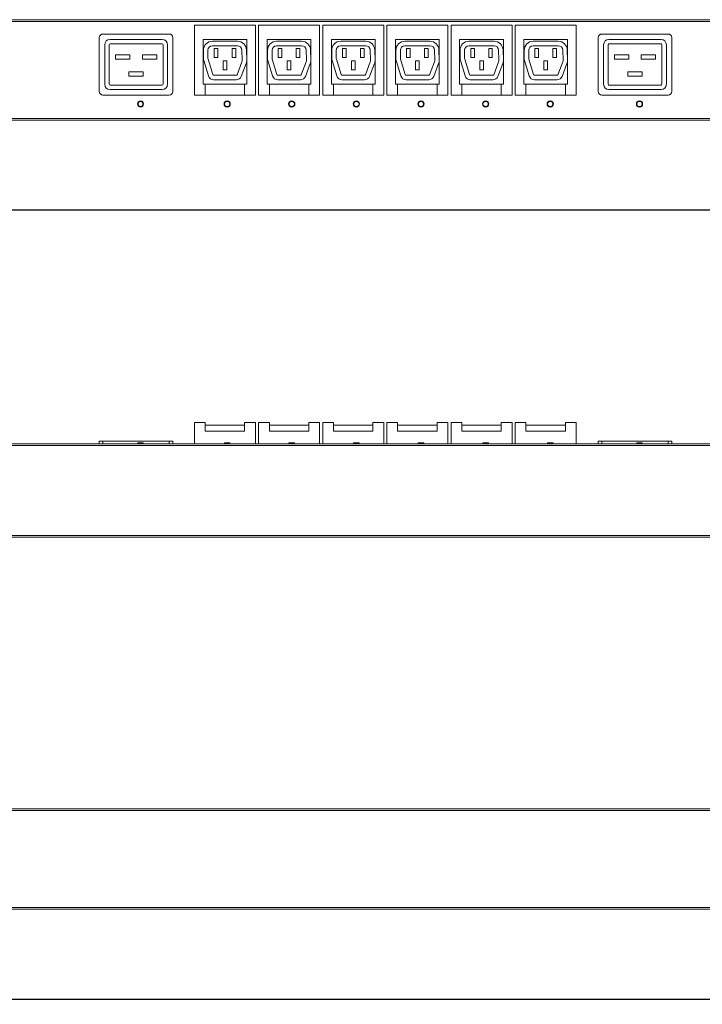
# Model space of a CAD drawing. Units: millimetres. Extents: x -305 to 150, y -5 to 104.
# Drawn here: x -148 to -72, y -5 to 104 of the extents above; entities that cross this region are included whole.
import ezdxf

# ---------------------------------------------------------------- set-up
doc = ezdxf.new("R2010")
doc.units = ezdxf.units.MM
doc.header["$PDSIZE"] = -1
doc.styles.add('SLDTEXTSTYLE0', font='TXT', dxfattribs={"width": 0.75})
doc.dimstyles.new('SLDDIMSTYLE1', dxfattribs={"dimtxt": 3.5, "dimasz": 3.556, "dimexe": 0, "dimexo": 0.0625, "dimgap": 0.875, "dimtad": 1, "dimdec": 0, "dimlfac": 5, "dimrnd": 1e-09, "dimzin": 12, "dimdsep": 46, "dimtxsty": 'SLDTEXTSTYLE0', "dimblk1": 'CLOSED', "dimblk2": 'CLOSED', "dimsah": 1, "dimcen": 0.09, "dimadec": 0, "dimazin": 3, "dimtfac": 1, "dimtdec": 0, "dimtofl": 0, "dimtmove": 0, "dimatfit": 3, "dimldrblk": 'CLOSED', "dimfxl": 1, "dimfrac": 2, "dimtolj": 1, "dimtzin": 12, "dimarcsym": 0})
doc.dimstyles.new('SLDDIMSTYLE2', dxfattribs={"dimtxt": 3.5, "dimasz": 3.556, "dimexe": 0, "dimexo": 0.0625, "dimgap": 0.875, "dimtad": 1, "dimlfac": 5, "dimrnd": 1e-09, "dimzin": 12, "dimdsep": 46, "dimtxsty": 'SLDTEXTSTYLE0', "dimblk1": 'CLOSED', "dimblk2": 'CLOSED', "dimsah": 1, "dimcen": 0.09, "dimadec": 0, "dimazin": 3, "dimtfac": 1, "dimtofl": 0, "dimtmove": 0, "dimatfit": 3, "dimldrblk": 'CLOSED', "dimfxl": 1, "dimfrac": 2, "dimtolj": 1, "dimtzin": 12, "dimarcsym": 0})

# ---------------------------------------------------------------- blocks, each defined once
blk = doc.blocks.new('_Closed')
at = {"color": 0, "linetype": 'ByBlock', "lineweight": -2}
for p, q in [((-1, 0.166667), (0, 0)), ((-1, 0.166667), (-1, -0.166667)), ((0, 0), (-1, -0.166667)), ((0, 0), (-1, 0))]:
    blk.add_line(p, q, dxfattribs=at)
blk = doc.blocks.new('_D_19')
at = {"color": 0, "linetype": 'Continuous', "lineweight": -2, "transparency": 16777216}
for p, q in [((-222.35, 93.03), (-222.35, 83.09)), ((143.65, 93.03), (143.65, 83.09)), ((-218.79, 83.09), (140.1, 83.09))]:
    blk.add_line(p, q, dxfattribs=at)
at = {"layer": 'Defpoints', "color": 0, "linetype": 'Continuous', "transparency": 16777216}
for p in [(-222.35, 93.09), (143.65, 93.09), (143.65, 83.09)]:
    blk.add_point(p, dxfattribs=at)
at = {"color": 0, "linetype": 'Continuous', "lineweight": -2, "transparency": 16777216, "xscale": 3.556, "yscale": 3.556, "zscale": 3.556, "rotation": 180}
blk.add_blockref('_Closed', (-222.35, 83.09), dxfattribs=at)
at = {"color": 0, "linetype": 'Continuous', "lineweight": -2, "transparency": 16777216, "xscale": 3.556, "yscale": 3.556, "zscale": 3.556}
blk.add_blockref('_Closed', (143.65, 83.09), dxfattribs=at)
at = {"color": 0, "linetype": 'Continuous', "lineweight": 18, "transparency": 16777216, "insert": (-54.51, 87.46), "char_height": 3.5, "attachment_point": 2, "style": 'SLDTEXTSTYLE0'}
blk.add_mtext('\\A1;1830', dxfattribs=at)
blk = doc.blocks.new('_D_20')
at = {"color": 0, "linetype": 'Continuous', "lineweight": -2, "transparency": 16777216}
for p, q in [((-195.05, 10.63), (-195.05, -4.91)), ((116.35, 10.63), (116.35, -4.91)), ((-191.49, -4.91), (112.8, -4.91))]:
    blk.add_line(p, q, dxfattribs=at)
at = {"layer": 'Defpoints', "color": 0, "linetype": 'Continuous', "transparency": 16777216}
for p in [(-195.05, 10.69), (116.35, 10.69), (116.35, -4.91)]:
    blk.add_point(p, dxfattribs=at)
at = {"color": 0, "linetype": 'Continuous', "lineweight": -2, "transparency": 16777216, "xscale": 3.556, "yscale": 3.556, "zscale": 3.556, "rotation": 180}
blk.add_blockref('_Closed', (-195.05, -4.91), dxfattribs=at)
at = {"color": 0, "linetype": 'Continuous', "lineweight": -2, "transparency": 16777216, "xscale": 3.556, "yscale": 3.556, "zscale": 3.556}
blk.add_blockref('_Closed', (116.35, -4.91), dxfattribs=at)
at = {"color": 0, "linetype": 'Continuous', "lineweight": 18, "transparency": 16777216, "insert": (-57.63, -0.53), "char_height": 3.5, "attachment_point": 2, "style": 'SLDTEXTSTYLE0'}
blk.add_mtext('\\A1;1557', dxfattribs=at)

msp = doc.modelspace()

# ---------------------------------------------------------------- linework, layer by layer
at = {"color": 7, "linetype": 'Continuous', "lineweight": 18}
for p, q in [((-222.348, 104.2877), (57.652, 104.2877)), ((57.652, 104.0877), (-222.348, 104.0877)), ((-128.348, 103.6877), (-128.348, 95.8877)), ((-121.548, 103.6877), (-128.348, 103.6877)), ((-121.548, 95.8877), (-121.548, 103.6877)), ((-121.198, 103.6877), (-121.198, 95.8877)), ((-114.398, 103.6877), (-121.198, 103.6877)), ((-114.398, 95.8877), (-114.398, 103.6877)), ((-107.248, 103.6877), (-114.048, 103.6877)), ((-114.048, 103.6877), (-114.048, 95.8877)), ((-107.248, 95.8877), (-107.248, 103.6877)), ((-100.098, 103.6877), (-106.898, 103.6877)), ((-106.898, 103.6877), (-106.898, 95.8877)), ((-100.098, 95.8877), (-100.098, 103.6877)), ((-92.948, 103.6877), (-99.748, 103.6877)), ((-99.748, 103.6877), (-99.748, 95.8877)), ((-92.948, 95.8877), (-92.948, 103.6877)), ((-85.798, 103.6877), (-92.598, 103.6877)), ((-92.598, 103.6877), (-92.598, 95.8877)), ((-85.798, 95.8877), (-85.798, 103.6877)), ((-138.948, 102.2877), (-138.948, 96.2877)), ((-131.148, 102.6877), (-138.548, 102.6877)), ((-130.748, 96.2877), (-130.748, 102.2877)), ((-83.348, 102.2877), (-83.348, 96.2877)), ((-75.548, 102.6877), (-82.948, 102.6877)), ((-75.148, 96.2877), (-75.148, 102.2877)), ((-138.348, 101.4877), (-138.348, 97.0877)), ((-137.848, 101.4877), (-137.848, 97.0877)), ((-131.948, 102.0877), (-137.748, 102.0877)), ((-131.948, 101.5877), (-137.748, 101.5877)), ((-131.848, 101.4877), (-131.848, 97.0877)), ((-131.348, 101.4877), (-131.348, 97.0877)), ((-122.508, 102.0877), (-127.388, 102.0877)), ((-127.388, 102.0877), (-127.388, 97.0877)), ((-126.348, 101.8877), (-123.548, 101.8877)), ((-126.348, 101.3877), (-123.548, 101.3877)), ((-126.148, 101.0877), (-125.748, 101.0877)), ((-126.148, 101.0877), (-126.148, 100.0877)), ((-125.748, 101.0877), (-125.748, 100.0877)), ((-124.148, 101.0877), (-124.148, 100.0877)), ((-123.748, 101.0877), (-124.148, 101.0877)), ((-123.748, 101.0877), (-123.748, 100.0877)), ((-122.508, 97.0877), (-122.508, 102.0877)), ((-115.358, 102.0877), (-120.238, 102.0877)), ((-120.238, 102.0877), (-120.238, 97.0877)), ((-119.198, 101.8877), (-116.398, 101.8877)), ((-119.198, 101.3877), (-116.398, 101.3877)), ((-118.998, 101.0877), (-118.598, 101.0877)), ((-118.998, 101.0877), (-118.998, 100.0877)), ((-118.598, 101.0877), (-118.598, 100.0877)), ((-116.998, 101.0877), (-116.998, 100.0877)), ((-116.598, 101.0877), (-116.998, 101.0877)), ((-116.598, 101.0877), (-116.598, 100.0877)), ((-115.358, 97.0877), (-115.358, 102.0877)), ((-108.208, 102.0877), (-113.088, 102.0877)), ((-113.088, 102.0877), (-113.088, 97.0877)), ((-112.048, 101.8877), (-109.248, 101.8877)), ((-112.048, 101.3877), (-109.248, 101.3877)), ((-111.848, 101.0877), (-111.448, 101.0877)), ((-111.848, 101.0877), (-111.848, 100.0877)), ((-111.448, 101.0877), (-111.448, 100.0877)), ((-109.848, 101.0877), (-109.848, 100.0877)), ((-109.448, 101.0877), (-109.848, 101.0877)), ((-109.448, 101.0877), (-109.448, 100.0877)), ((-108.208, 97.0877), (-108.208, 102.0877)), ((-101.058, 102.0877), (-105.938, 102.0877)), ((-105.938, 102.0877), (-105.938, 97.0877)), ((-104.898, 101.8877), (-102.098, 101.8877)), ((-104.898, 101.3877), (-102.098, 101.3877)), ((-104.698, 101.0877), (-104.298, 101.0877)), ((-104.698, 101.0877), (-104.698, 100.0877)), ((-104.298, 101.0877), (-104.298, 100.0877)), ((-102.698, 101.0877), (-102.698, 100.0877)), ((-102.298, 101.0877), (-102.698, 101.0877)), ((-102.298, 101.0877), (-102.298, 100.0877)), ((-101.058, 97.0877), (-101.058, 102.0877)), ((-93.908, 102.0877), (-98.788, 102.0877)), ((-98.788, 102.0877), (-98.788, 97.0877)), ((-97.748, 101.8877), (-94.948, 101.8877)), ((-97.748, 101.3877), (-94.948, 101.3877)), ((-97.548, 101.0877), (-97.148, 101.0877)), ((-97.548, 101.0877), (-97.548, 100.0877)), ((-97.148, 101.0877), (-97.148, 100.0877)), ((-95.548, 101.0877), (-95.548, 100.0877)), ((-95.148, 101.0877), (-95.548, 101.0877)), ((-95.148, 101.0877), (-95.148, 100.0877)), ((-93.908, 97.0877), (-93.908, 102.0877)), ((-86.758, 102.0877), (-91.638, 102.0877)), ((-91.638, 102.0877), (-91.638, 97.0877)), ((-90.598, 101.8877), (-87.798, 101.8877)), ((-90.598, 101.3877), (-87.798, 101.3877)), ((-90.398, 101.0877), (-89.998, 101.0877)), ((-90.398, 101.0877), (-90.398, 100.0877)), ((-89.998, 101.0877), (-89.998, 100.0877)), ((-88.398, 101.0877), (-88.398, 100.0877)), ((-87.998, 101.0877), (-88.398, 101.0877)), ((-87.998, 101.0877), (-87.998, 100.0877)), ((-86.758, 97.0877), (-86.758, 102.0877)), ((-82.748, 101.4877), (-82.748, 97.0877)), ((-82.248, 101.4877), (-82.248, 97.0877)), ((-76.348, 102.0877), (-82.148, 102.0877)), ((-76.348, 101.5877), (-82.148, 101.5877)), ((-76.248, 101.4877), (-76.248, 97.0877)), ((-75.748, 101.4877), (-75.748, 97.0877)), ((-135.548, 100.3877), (-137.148, 100.3877)), ((-137.148, 100.3877), (-137.148, 99.8877)), ((-135.548, 100.3877), (-135.548, 99.8877)), ((-132.548, 100.3877), (-134.148, 100.3877)), ((-134.148, 100.3877), (-134.148, 99.8877)), ((-132.548, 100.3877), (-132.548, 99.8877)), ((-127.348, 100.0361), (-127.348, 100.8877)), ((-126.848, 100.0361), (-126.848, 100.8877)), ((-126.148, 100.0877), (-125.748, 100.0877)), ((-123.748, 100.0877), (-124.148, 100.0877)), ((-123.0482, 100.9029), (-123.0139, 99.7743)), ((-122.5485, 100.9181), (-122.5141, 99.7895)), ((-120.198, 100.0361), (-120.198, 100.8877)), ((-119.698, 100.0361), (-119.698, 100.8877)), ((-118.998, 100.0877), (-118.598, 100.0877)), ((-116.598, 100.0877), (-116.998, 100.0877)), ((-115.8982, 100.9029), (-115.8639, 99.7743)), ((-115.3985, 100.9181), (-115.3641, 99.7895)), ((-113.048, 100.0361), (-113.048, 100.8877)), ((-112.548, 100.0361), (-112.548, 100.8877)), ((-111.848, 100.0877), (-111.448, 100.0877)), ((-109.448, 100.0877), (-109.848, 100.0877)), ((-108.7482, 100.9029), (-108.7139, 99.7743)), ((-108.2485, 100.9181), (-108.2141, 99.7895)), ((-105.898, 100.0361), (-105.898, 100.8877)), ((-105.398, 100.0361), (-105.398, 100.8877)), ((-104.698, 100.0877), (-104.298, 100.0877)), ((-102.298, 100.0877), (-102.698, 100.0877)), ((-101.5982, 100.9029), (-101.5639, 99.7743)), ((-101.0985, 100.9181), (-101.0641, 99.7895)), ((-98.748, 100.0361), (-98.748, 100.8877)), ((-98.248, 100.0361), (-98.248, 100.8877)), ((-97.548, 100.0877), (-97.148, 100.0877)), ((-95.148, 100.0877), (-95.548, 100.0877)), ((-94.4482, 100.9029), (-94.4139, 99.7743)), ((-93.9485, 100.9181), (-93.9141, 99.7895)), ((-91.598, 100.0361), (-91.598, 100.8877)), ((-91.098, 100.0361), (-91.098, 100.8877)), ((-90.398, 100.0877), (-89.998, 100.0877)), ((-87.998, 100.0877), (-88.398, 100.0877)), ((-87.2982, 100.9029), (-87.2639, 99.7743)), ((-86.7985, 100.9181), (-86.7641, 99.7895)), ((-79.948, 100.3877), (-81.548, 100.3877)), ((-81.548, 100.3877), (-81.548, 99.8877)), ((-79.948, 100.3877), (-79.948, 99.8877)), ((-76.948, 100.3877), (-78.548, 100.3877)), ((-78.548, 100.3877), (-78.548, 99.8877)), ((-76.948, 100.3877), (-76.948, 99.8877)), ((-135.548, 99.8877), (-137.148, 99.8877)), ((-132.548, 99.8877), (-134.148, 99.8877)), ((-126.7792, 98.0134), (-127.3049, 99.7456)), ((-126.3007, 98.1586), (-126.8265, 99.8909)), ((-125.148, 99.6877), (-124.748, 99.6877)), ((-125.148, 99.6877), (-125.148, 98.6877)), ((-124.748, 99.6877), (-124.748, 98.6877)), ((-123.0472, 99.5792), (-123.5977, 98.1517)), ((-122.5807, 99.3993), (-123.1312, 97.9718)), ((-119.6292, 98.0134), (-120.1549, 99.7456)), ((-119.1507, 98.1586), (-119.6765, 99.8909)), ((-117.998, 99.6877), (-117.598, 99.6877)), ((-117.998, 99.6877), (-117.998, 98.6877)), ((-117.598, 99.6877), (-117.598, 98.6877)), ((-115.8972, 99.5792), (-116.4477, 98.1517)), ((-115.4307, 99.3993), (-115.9812, 97.9718)), ((-112.4792, 98.0134), (-113.0049, 99.7456)), ((-112.0007, 98.1586), (-112.5265, 99.8909)), ((-110.848, 99.6877), (-110.448, 99.6877)), ((-110.848, 99.6877), (-110.848, 98.6877)), ((-110.448, 99.6877), (-110.448, 98.6877)), ((-108.7472, 99.5792), (-109.2977, 98.1517)), ((-108.2807, 99.3993), (-108.8312, 97.9718)), ((-105.3292, 98.0134), (-105.8549, 99.7456)), ((-104.8507, 98.1586), (-105.3765, 99.8909)), ((-103.698, 99.6877), (-103.298, 99.6877)), ((-103.698, 99.6877), (-103.698, 98.6877)), ((-103.298, 99.6877), (-103.298, 98.6877)), ((-101.5972, 99.5792), (-102.1477, 98.1517)), ((-101.1307, 99.3993), (-101.6812, 97.9718)), ((-98.1792, 98.0134), (-98.7049, 99.7456)), ((-97.7007, 98.1586), (-98.2265, 99.8909)), ((-96.548, 99.6877), (-96.148, 99.6877)), ((-96.548, 99.6877), (-96.548, 98.6877)), ((-96.148, 99.6877), (-96.148, 98.6877)), ((-94.4472, 99.5792), (-94.9977, 98.1517)), ((-93.9807, 99.3993), (-94.5312, 97.9718)), ((-91.0292, 98.0134), (-91.5549, 99.7456)), ((-90.5507, 98.1586), (-91.0765, 99.8909)), ((-89.398, 99.6877), (-88.998, 99.6877)), ((-89.398, 99.6877), (-89.398, 98.6877)), ((-88.998, 99.6877), (-88.998, 98.6877)), ((-87.2972, 99.5792), (-87.8477, 98.1517)), ((-86.8307, 99.3993), (-87.3812, 97.9718)), ((-79.948, 99.8877), (-81.548, 99.8877)), ((-76.948, 99.8877), (-78.548, 99.8877)), ((-134.048, 98.4877), (-135.648, 98.4877)), ((-135.648, 98.4877), (-135.648, 97.9877)), ((-134.048, 97.9877), (-135.648, 97.9877)), ((-134.048, 98.4877), (-134.048, 97.9877)), ((-123.691, 98.0877), (-126.205, 98.0877)), ((-125.148, 98.6877), (-124.748, 98.6877)), ((-116.541, 98.0877), (-119.055, 98.0877)), ((-117.998, 98.6877), (-117.598, 98.6877)), ((-109.391, 98.0877), (-111.905, 98.0877)), ((-110.848, 98.6877), (-110.448, 98.6877)), ((-102.241, 98.0877), (-104.755, 98.0877)), ((-103.698, 98.6877), (-103.298, 98.6877)), ((-95.091, 98.0877), (-97.605, 98.0877)), ((-96.548, 98.6877), (-96.148, 98.6877)), ((-87.941, 98.0877), (-90.455, 98.0877)), ((-89.398, 98.6877), (-88.998, 98.6877)), ((-78.448, 98.4877), (-80.048, 98.4877)), ((-80.048, 98.4877), (-80.048, 97.9877)), ((-78.448, 97.9877), (-80.048, 97.9877)), ((-78.448, 98.4877), (-78.448, 97.9877)), ((-131.948, 96.9877), (-137.748, 96.9877)), ((-127.388, 97.0877), (-127.148, 97.0877)), ((-127.148, 95.8877), (-127.148, 97.0877)), ((-122.748, 97.0877), (-127.148, 97.0877)), ((-123.691, 97.5877), (-126.205, 97.5877)), ((-122.748, 97.0877), (-122.748, 95.8877)), ((-122.748, 97.0877), (-122.508, 97.0877)), ((-120.238, 97.0877), (-119.998, 97.0877)), ((-119.998, 95.8877), (-119.998, 97.0877)), ((-115.598, 97.0877), (-119.998, 97.0877)), ((-116.541, 97.5877), (-119.055, 97.5877)), ((-115.598, 97.0877), (-115.598, 95.8877)), ((-115.598, 97.0877), (-115.358, 97.0877)), ((-113.088, 97.0877), (-112.848, 97.0877)), ((-112.848, 95.8877), (-112.848, 97.0877)), ((-108.448, 97.0877), (-112.848, 97.0877)), ((-109.391, 97.5877), (-111.905, 97.5877)), ((-108.448, 97.0877), (-108.448, 95.8877)), ((-108.448, 97.0877), (-108.208, 97.0877)), ((-105.938, 97.0877), (-105.698, 97.0877)), ((-105.698, 95.8877), (-105.698, 97.0877)), ((-101.298, 97.0877), (-105.698, 97.0877)), ((-102.241, 97.5877), (-104.755, 97.5877)), ((-101.298, 97.0877), (-101.298, 95.8877)), ((-101.298, 97.0877), (-101.058, 97.0877)), ((-98.788, 97.0877), (-98.548, 97.0877)), ((-98.548, 95.8877), (-98.548, 97.0877)), ((-94.148, 97.0877), (-98.548, 97.0877)), ((-95.091, 97.5877), (-97.605, 97.5877)), ((-94.148, 97.0877), (-94.148, 95.8877)), ((-94.148, 97.0877), (-93.908, 97.0877)), ((-91.638, 97.0877), (-91.398, 97.0877)), ((-91.398, 95.8877), (-91.398, 97.0877)), ((-86.998, 97.0877), (-91.398, 97.0877)), ((-87.941, 97.5877), (-90.455, 97.5877)), ((-86.998, 97.0877), (-86.998, 95.8877)), ((-86.998, 97.0877), (-86.758, 97.0877)), ((-76.348, 96.9877), (-82.148, 96.9877)), ((-138.548, 95.8877), (-131.148, 95.8877)), ((-131.948, 96.4877), (-137.748, 96.4877)), ((-128.348, 95.8877), (-127.148, 95.8877)), ((-127.148, 95.8877), (-122.748, 95.8877)), ((-122.748, 95.8877), (-121.548, 95.8877)), ((-121.198, 95.8877), (-119.998, 95.8877)), ((-119.998, 95.8877), (-115.598, 95.8877)), ((-115.598, 95.8877), (-114.398, 95.8877)), ((-114.048, 95.8877), (-112.848, 95.8877)), ((-112.848, 95.8877), (-108.448, 95.8877)), ((-108.448, 95.8877), (-107.248, 95.8877)), ((-106.898, 95.8877), (-105.698, 95.8877)), ((-105.698, 95.8877), (-101.298, 95.8877)), ((-101.298, 95.8877), (-100.098, 95.8877)), ((-99.748, 95.8877), (-98.548, 95.8877)), ((-98.548, 95.8877), (-94.148, 95.8877)), ((-94.148, 95.8877), (-92.948, 95.8877)), ((-92.598, 95.8877), (-91.398, 95.8877)), ((-91.398, 95.8877), (-86.998, 95.8877)), ((-86.998, 95.8877), (-85.798, 95.8877)), ((-82.948, 95.8877), (-75.548, 95.8877)), ((-76.348, 96.4877), (-82.148, 96.4877)), ((-222.348, 93.2877), (57.652, 93.2877)), ((57.652, 93.0877), (-222.348, 93.0877)), ((-128.348, 59.3917), (-128.348, 56.9917)), ((-128.348, 59.3917), (-127.148, 59.3917)), ((-127.148, 59.3917), (-127.148, 58.3917)), ((-122.748, 58.3917), (-122.748, 59.3917)), ((-122.748, 59.3917), (-121.548, 59.3917)), ((-121.548, 59.3917), (-121.548, 56.9917)), ((-121.198, 59.3917), (-121.198, 56.9917)), ((-121.198, 59.3917), (-119.998, 59.3917)), ((-119.998, 59.3917), (-119.998, 58.3917)), ((-115.598, 58.3917), (-115.598, 59.3917)), ((-115.598, 59.3917), (-114.398, 59.3917)), ((-114.398, 59.3917), (-114.398, 56.9917)), ((-114.048, 59.3917), (-114.048, 56.9917)), ((-114.048, 59.3917), (-112.848, 59.3917)), ((-112.848, 59.3917), (-112.848, 58.3917)), ((-108.448, 58.3917), (-108.448, 59.3917)), ((-108.448, 59.3917), (-107.248, 59.3917)), ((-107.248, 59.3917), (-107.248, 56.9917)), ((-106.898, 59.3917), (-106.898, 56.9917)), ((-106.898, 59.3917), (-105.698, 59.3917)), ((-105.698, 59.3917), (-105.698, 58.3917)), ((-101.298, 58.3917), (-101.298, 59.3917)), ((-101.298, 59.3917), (-100.098, 59.3917)), ((-100.098, 59.3917), (-100.098, 56.9917)), ((-99.748, 59.3917), (-99.748, 56.9917)), ((-99.748, 59.3917), (-98.548, 59.3917)), ((-98.548, 59.3917), (-98.548, 58.3917)), ((-94.148, 58.3917), (-94.148, 59.3917)), ((-94.148, 59.3917), (-92.948, 59.3917)), ((-92.948, 59.3917), (-92.948, 56.9917)), ((-92.598, 59.3917), (-92.598, 56.9917)), ((-92.598, 59.3917), (-91.398, 59.3917)), ((-91.398, 59.3917), (-91.398, 58.3917)), ((-86.998, 58.3917), (-86.998, 59.3917)), ((-86.998, 59.3917), (-85.798, 59.3917)), ((-85.798, 59.3917), (-85.798, 56.9917)), ((-122.748, 59.0738), (-127.148, 59.0738)), ((-127.148, 58.3917), (-122.748, 58.3917)), ((-115.598, 59.0738), (-119.998, 59.0738)), ((-119.998, 58.3917), (-115.598, 58.3917)), ((-108.448, 59.0738), (-112.848, 59.0738)), ((-112.848, 58.3917), (-108.448, 58.3917)), ((-101.298, 59.0738), (-105.698, 59.0738)), ((-105.698, 58.3917), (-101.298, 58.3917)), ((-94.148, 59.0738), (-98.548, 59.0738)), ((-98.548, 58.3917), (-94.148, 58.3917)), ((-86.998, 59.0738), (-91.398, 59.0738)), ((-91.398, 58.3917), (-86.998, 58.3917)), ((-138.948, 57.2917), (-138.948, 56.9917)), ((-138.948, 57.2917), (-138.548, 57.2917)), ((-138.548, 57.2917), (-138.548, 56.9917)), ((-138.548, 57.2917), (-131.148, 57.2917)), ((-134.6205, 57.0917), (-134.6783, 56.9917)), ((-134.6205, 57.0917), (-134.0755, 57.0917)), ((-134.0178, 56.9917), (-134.0755, 57.0917)), ((-131.148, 57.2917), (-131.148, 56.9917)), ((-131.148, 57.2917), (-130.748, 57.2917)), ((-130.748, 57.2917), (-130.748, 56.9917)), ((-124.9903, 57.0917), (-125.048, 56.9917)), ((-124.9903, 57.0917), (-124.4057, 57.0917)), ((-124.348, 56.9917), (-124.4057, 57.0917)), ((-117.7903, 57.0917), (-117.848, 56.9917)), ((-117.7903, 57.0917), (-117.2057, 57.0917)), ((-117.148, 56.9917), (-117.2057, 57.0917)), ((-110.5903, 57.0917), (-110.648, 56.9917)), ((-110.5903, 57.0917), (-110.0057, 57.0917)), ((-109.948, 56.9917), (-110.0057, 57.0917)), ((-103.3903, 57.0917), (-103.448, 56.9917)), ((-103.3903, 57.0917), (-102.8057, 57.0917)), ((-102.748, 56.9917), (-102.8057, 57.0917)), ((-96.1903, 57.0917), (-96.248, 56.9917)), ((-96.1903, 57.0917), (-95.6057, 57.0917)), ((-95.548, 56.9917), (-95.6057, 57.0917)), ((-88.9903, 57.0917), (-89.048, 56.9917)), ((-88.9903, 57.0917), (-88.4057, 57.0917)), ((-88.348, 56.9917), (-88.4057, 57.0917)), ((-83.348, 57.2917), (-83.348, 56.9917)), ((-83.348, 57.2917), (-82.948, 57.2917)), ((-82.948, 57.2917), (-82.948, 56.9917)), ((-82.948, 57.2917), (-75.548, 57.2917)), ((-79.0403, 57.0917), (-79.098, 56.9917)), ((-79.0403, 57.0917), (-78.4557, 57.0917)), ((-78.398, 56.9917), (-78.4557, 57.0917)), ((-75.548, 57.2917), (-75.548, 56.9917)), ((-75.548, 57.2917), (-75.148, 57.2917)), ((-75.148, 57.2917), (-75.148, 56.9917)), ((-222.348, 56.9917), (57.652, 56.9917)), ((57.652, 56.7917), (-222.348, 56.7917)), ((-222.348, 46.7917), (143.652, 46.7917)), ((143.652, 46.5917), (-222.348, 46.5917)), ((-222.348, 16.2939), (143.652, 16.2939)), ((143.652, 16.0939), (-222.348, 16.0939)), ((-222.348, 5.2939), (143.652, 5.2939)), ((143.652, 5.0939), (-222.348, 5.0939))]:
    msp.add_line(p, q, dxfattribs=at)
for centre, radius in [((-134.348, 94.8877), 0.3303), ((-134.348, 94.8877), 0.2725), ((-124.698, 94.8877), 0.35), ((-124.698, 94.8877), 0.2923), ((-117.498, 94.8877), 0.35), ((-117.498, 94.8877), 0.2923), ((-110.298, 94.8877), 0.35), ((-110.298, 94.8877), 0.2923), ((-103.098, 94.8877), 0.35), ((-103.098, 94.8877), 0.2923), ((-95.898, 94.8877), 0.35), ((-95.898, 94.8877), 0.2923), ((-88.698, 94.8877), 0.35), ((-88.698, 94.8877), 0.2923), ((-78.748, 94.8877), 0.35), ((-78.748, 94.8877), 0.2923)]:
    msp.add_circle(centre, radius, dxfattribs=at)
for centre, radius, start, end in [((-138.548, 102.2877), 0.4, 90, 180), ((-131.148, 102.2877), 0.4, 0, 90), ((-82.948, 102.2877), 0.4, 90, 180), ((-75.548, 102.2877), 0.4, 0, 90), ((-137.748, 101.4877), 0.6, 90, 180), ((-137.748, 101.4877), 0.1, 90, 180), ((-131.948, 101.4877), 0.6, 0, 90), ((-131.948, 101.4877), 0.1, 0, 90), ((-126.348, 100.8877), 1, 90, 180), ((-126.348, 100.8877), 0.5, 90, 180), ((-123.548, 100.8877), 1, 1.742031, 90), ((-123.548, 100.8877), 0.5, 1.742031, 90), ((-119.198, 100.8877), 1, 90, 180), ((-119.198, 100.8877), 0.5, 90, 180), ((-116.398, 100.8877), 1, 1.742031, 90), ((-116.398, 100.8877), 0.5, 1.742031, 90), ((-112.048, 100.8877), 1, 90, 180), ((-112.048, 100.8877), 0.5, 90, 180), ((-109.248, 100.8877), 1, 1.742031, 90), ((-109.248, 100.8877), 0.5, 1.742031, 90), ((-104.898, 100.8877), 1, 90, 180), ((-104.898, 100.8877), 0.5, 90, 180), ((-102.098, 100.8877), 1, 1.742031, 90), ((-102.098, 100.8877), 0.5, 1.742031, 90), ((-97.748, 100.8877), 1, 90, 180), ((-97.748, 100.8877), 0.5, 90, 180), ((-94.948, 100.8877), 1, 1.742031, 90), ((-94.948, 100.8877), 0.5, 1.742031, 90), ((-90.598, 100.8877), 1, 90, 180), ((-90.598, 100.8877), 0.5, 90, 180), ((-87.798, 100.8877), 1, 1.742031, 90), ((-87.798, 100.8877), 0.5, 1.742031, 90), ((-82.148, 101.4877), 0.6, 90, 180), ((-82.148, 101.4877), 0.1, 90, 180), ((-76.348, 101.4877), 0.6, 0, 90), ((-76.348, 101.4877), 0.1, 0, 90), ((-126.348, 100.0361), 1, 180, 196.883236), ((-126.348, 100.0361), 0.5, 180, 196.883236), ((-119.198, 100.0361), 1, 180, 196.883236), ((-119.198, 100.0361), 0.5, 180, 196.883236), ((-112.048, 100.0361), 1, 180, 196.883236), ((-112.048, 100.0361), 0.5, 180, 196.883236), ((-104.898, 100.0361), 1, 180, 196.883236), ((-104.898, 100.0361), 0.5, 180, 196.883236), ((-97.748, 100.0361), 1, 180, 196.883236), ((-97.748, 100.0361), 0.5, 180, 196.883236), ((-90.598, 100.0361), 1, 180, 196.883236), ((-90.598, 100.0361), 0.5, 180, 196.883236), ((-123.5137, 99.7591), 0.5, 338.910863, 1.742031), ((-123.5137, 99.7591), 1, 338.910863, 1.742031), ((-116.3637, 99.7591), 0.5, 338.910863, 1.742031), ((-116.3637, 99.7591), 1, 338.910863, 1.742031), ((-109.2137, 99.7591), 0.5, 338.910863, 1.742031), ((-109.2137, 99.7591), 1, 338.910863, 1.742031), ((-102.0637, 99.7591), 0.5, 338.910863, 1.742031), ((-102.0637, 99.7591), 1, 338.910863, 1.742031), ((-94.9137, 99.7591), 0.5, 338.910863, 1.742031), ((-94.9137, 99.7591), 1, 338.910863, 1.742031), ((-87.7637, 99.7591), 0.5, 338.910863, 1.742031), ((-87.7637, 99.7591), 1, 338.910863, 1.742031), ((-126.205, 98.1877), 0.6, 196.883236, 270), ((-126.205, 98.1877), 0.1, 196.883236, 270), ((-123.691, 98.1877), 0.1, 270, 338.910863), ((-123.691, 98.1877), 0.6, 270, 338.910863), ((-119.055, 98.1877), 0.6, 196.883236, 270), ((-119.055, 98.1877), 0.1, 196.883236, 270), ((-116.541, 98.1877), 0.1, 270, 338.910863), ((-116.541, 98.1877), 0.6, 270, 338.910863), ((-111.905, 98.1877), 0.6, 196.883236, 270), ((-111.905, 98.1877), 0.1, 196.883236, 270), ((-109.391, 98.1877), 0.1, 270, 338.910863), ((-109.391, 98.1877), 0.6, 270, 338.910863), ((-104.755, 98.1877), 0.6, 196.883236, 270), ((-104.755, 98.1877), 0.1, 196.883236, 270), ((-102.241, 98.1877), 0.1, 270, 338.910863), ((-102.241, 98.1877), 0.6, 270, 338.910863), ((-97.605, 98.1877), 0.6, 196.883236, 270), ((-97.605, 98.1877), 0.1, 196.883236, 270), ((-95.091, 98.1877), 0.1, 270, 338.910863), ((-95.091, 98.1877), 0.6, 270, 338.910863), ((-90.455, 98.1877), 0.6, 196.883236, 270), ((-90.455, 98.1877), 0.1, 196.883236, 270), ((-87.941, 98.1877), 0.1, 270, 338.910863), ((-87.941, 98.1877), 0.6, 270, 338.910863), ((-137.748, 97.0877), 0.6, 180, 270), ((-137.748, 97.0877), 0.1, 180, 270), ((-131.948, 97.0877), 0.6, 270, 0), ((-131.948, 97.0877), 0.1, 270, 0), ((-82.148, 97.0877), 0.6, 180, 270), ((-82.148, 97.0877), 0.1, 180, 270), ((-76.348, 97.0877), 0.6, 270, 0), ((-76.348, 97.0877), 0.1, 270, 0), ((-138.548, 96.2877), 0.4, 180, 270), ((-131.148, 96.2877), 0.4, 270, 0), ((-82.948, 96.2877), 0.4, 180, 270), ((-75.548, 96.2877), 0.4, 270, 0)]:
    msp.add_arc(centre, radius, start, end, dxfattribs=at)

# ---------------------------------------------------------------- dimensions: what is measured, and where the dimension line sits
dim = msp.add_linear_dim(base=(143.652, 83.0877), p1=(-222.348, 93.0877), p2=(143.652, 93.0877), dimstyle='SLDDIMSTYLE1', dxfattribs=at)
dim.commit()
dim.dimension.update_dxf_attribs({"geometry": '_D_19', "text_midpoint": (-54.5083, 83.0877), "dimtype": 160})
dim = msp.add_linear_dim(base=(116.352, -4.9061), p1=(-195.048, 10.6939), p2=(116.352, 10.6939), angle=0, dimstyle='SLDDIMSTYLE2', dxfattribs=at)
dim.commit()
dim.dimension.update_dxf_attribs({"geometry": '_D_20', "text_midpoint": (-57.6268, -4.9061), "dimtype": 160})

doc.saveas('drawing.dxf')
